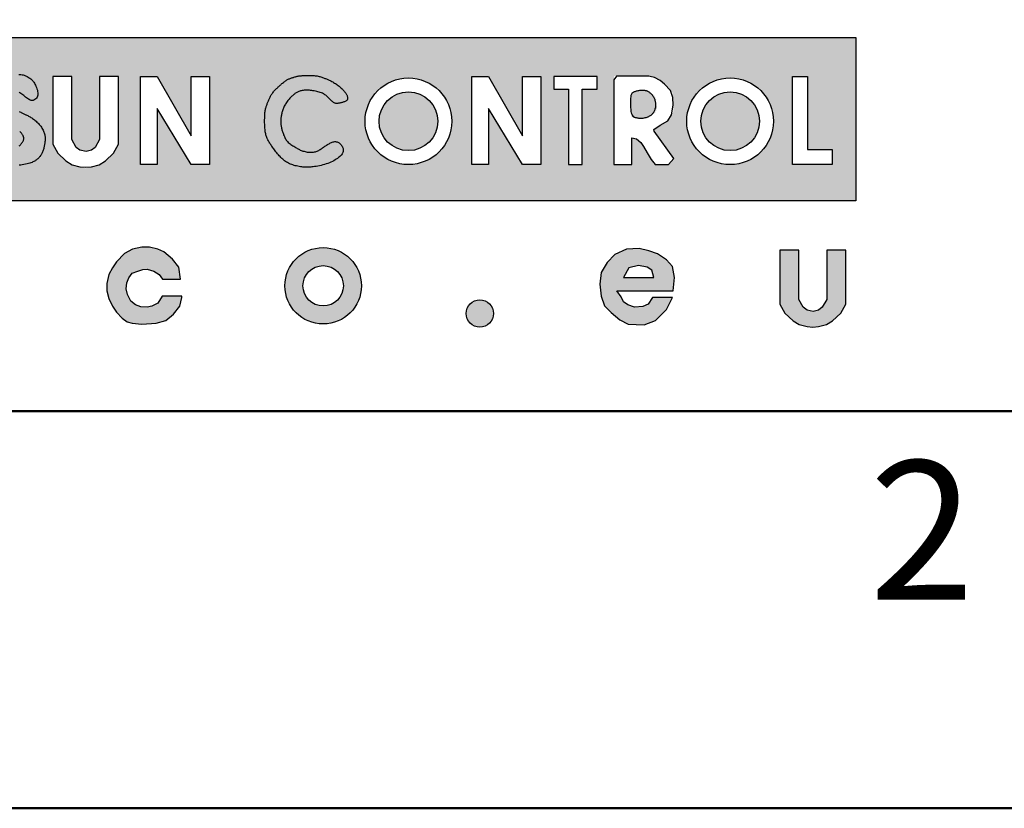
# Model space of a CAD drawing. Units: millimetres. Extents: x 50 to 470, y -301 to -4.
# Drawn here: x 297 to 322, y -301 to -281 of the extents above; entities that cross this region are included whole.
import ezdxf

# ---------------------------------------------------------------- set-up
doc = ezdxf.new("R2010")
doc.units = ezdxf.units.MM
doc.layers.add('kader', color=82, linetype='Continuous', lineweight=50)
doc.styles.add('tekst', font='TIMES.TTF')

# ---------------------------------------------------------------- blocks, each defined once
blk = doc.blocks.new('Comm - A3')
h = blk.add_hatch(color=256)
h.paths.add_polyline_path([(268.34, 15.295), (268.34, 19.404), (222.387, 19.404), (222.387, 15.295)])
h.paths.add_polyline_path([(243.627, 17.364), (243.649, 17.382), (243.649, 17.382), (243.604, 17.344)], flags=16)
h.paths.add_polyline_path([(241.972, 16.207), (241.51, 16.207), (240.655, 17.622), (240.655, 16.207), (240.239, 16.207), (240.239, 18.428), (240.655, 18.428), (241.51, 16.929), (241.51, 18.428), (241.972, 18.428)], flags=16)
h.paths.add_polyline_path([(243.831, 16.98), (244.022, 17.103), (244.291, 16.879), (244.23, 16.549), (243.929, 16.541), (243.797, 16.855), (243.964, 17.12), (244.271, 16.922), (244.264, 16.607), (243.97, 16.501), (243.799, 16.803), (243.933, 17.111), (244.243, 16.967), (244.29, 16.646), (244.005, 16.489), (243.806, 16.755), (243.904, 17.094), (244.201, 17.015), (244.309, 16.69), (244.042, 16.482), (243.816, 16.71), (243.876, 17.068), (244.116, 17.062), (244.324, 16.779), (244.119, 16.49), (243.851, 16.627)], flags=16)
h.paths.add_polyline_path([(244.055, 17.751), (244.024, 18.079), (244.31, 18.048), (244.225, 17.725), (243.977, 17.859), (244.137, 18.153), (244.339, 17.908), (244.118, 17.712), (243.991, 18.016), (244.259, 18.103), (244.291, 17.795)], flags=16)
h.paths.add_polyline_path([(237.553, 17.298, -1), (239.734, 17.298, -1)], flags=16)
h.paths.add_polyline_path([(246.976, 16.701), (246.988, 16.689), (246.999, 16.68), (246.964, 16.712)], flags=16)
h.paths.add_polyline_path([(237.904, 17.298, -1), (239.383, 17.298, -1)], flags=0)
h.paths.add_polyline_path([(248.134, 16.722), (248.134, 18.428), (248.611, 18.428), (248.611, 16.836), (248.724, 16.64), (248.818, 16.568), (248.973, 16.536), (249.107, 16.568), (249.2, 16.64), (249.314, 16.836), (249.314, 18.428), (249.79, 18.428), (249.79, 16.722), (249.666, 16.494), (249.383, 16.226), (248.962, 16.115), (248.542, 16.226), (248.259, 16.494)], flags=16)
h.paths.add_polyline_path([(237.13, 16.207), (236.691, 16.207), (236.691, 18.428), (237.13, 18.428)], flags=16)
h.paths.add_polyline_path([(236.298, 18.107), (235.928, 18.107), (235.928, 16.207), (235.581, 16.207), (235.581, 18.107), (235.211, 18.107), (235.211, 18.428), (236.298, 18.428)], flags=16)
h.paths.add_polyline_path([(250.345, 16.207), (250.345, 18.428), (250.761, 18.428), (251.616, 16.929), (251.616, 18.428), (252.078, 18.428), (252.078, 16.207), (251.616, 16.207), (250.761, 17.622), (250.761, 16.207)], flags=16)
h.paths.add_polyline_path([(235.153, 16.207), (234.714, 16.207), (234.459, 16.743), (233.675, 16.743), (233.42, 16.207), (232.981, 16.207), (233.882, 18.428), (234.252, 18.428)], flags=16)
h.paths.add_polyline_path([(234.252, 17.178), (233.882, 17.178), (234.067, 17.565)], flags=0)
h.paths.add_polyline_path([(232.795, 16.207), (231.801, 16.207), (231.801, 18.428), (232.171, 18.428), (232.171, 16.583), (232.795, 16.583)], flags=16)
h.paths.add_polyline_path([(255.062, 17.898), (255.055, 17.906), (255.077, 17.883)], flags=16)
h.paths.add_polyline_path([(231.223, 16.207), (230.784, 16.207), (230.784, 18.428), (231.223, 18.428)], flags=16)
h.paths.add_polyline_path([(230.298, 18.107), (229.929, 18.107), (229.929, 16.207), (229.582, 16.207), (229.582, 18.107), (229.212, 18.107), (229.212, 18.428), (230.298, 18.428)], flags=16)
h.paths.add_polyline_path([(258.174, 17.298, -1), (255.992, 17.298, -1)], flags=16)
h.paths.add_polyline_path([(257.822, 17.298, -1), (256.344, 17.298, -1)], flags=0)
h.paths.add_polyline_path([(228.842, 16.207), (228.38, 16.207), (227.525, 17.622), (227.525, 16.207), (227.109, 16.207), (227.109, 18.428), (227.525, 18.428), (228.38, 16.929), (228.38, 18.428), (228.842, 18.428)], flags=16)
h.paths.add_polyline_path([(258.678, 16.207), (258.678, 18.428), (259.094, 18.428), (259.949, 16.929), (259.949, 18.428), (260.412, 18.428), (260.412, 16.207), (259.949, 16.207), (259.094, 17.622), (259.094, 16.207)], flags=16)
h.paths.add_polyline_path([(226.554, 16.207), (225.375, 16.207), (225.375, 18.428), (226.554, 18.428), (226.554, 18.016), (225.791, 18.016), (225.791, 17.53), (226.554, 17.53), (226.554, 17.207), (225.791, 17.207), (225.791, 16.606), (226.554, 16.606)], flags=16)
h.paths.add_polyline_path([(260.74, 18.107), (260.74, 18.428), (261.827, 18.428), (261.827, 18.107), (261.457, 18.107), (261.457, 16.207), (261.11, 16.207), (261.11, 18.107)], flags=16)
h.paths.add_polyline_path([(225.046, 18.428), (224.214, 16.207), (223.936, 16.207), (223.104, 18.428), (223.543, 18.428), (224.075, 16.931), (224.607, 18.428)], flags=16)
h.paths.add_polyline_path([(262.252, 16.207), (262.252, 18.437), (263.202, 18.437), (263.457, 18.297), (263.729, 18.017), (263.751, 17.544), (263.605, 17.308), (263.413, 17.201), (263.257, 17.09), (263.261, 17.045), (263.761, 16.358), (263.628, 16.207), (263.26, 16.207), (263.087, 16.505), (262.998, 16.661), (262.931, 16.764), (262.824, 16.853), (262.699, 16.884), (262.699, 16.207)], flags=16)
h.paths.add_polyline_path([(263.033, 18.096), (263.263, 17.956), (263.338, 17.615), (263.132, 17.386), (262.777, 17.369), (262.678, 17.497), (262.66, 17.861), (262.709, 18.042), (263.062, 18.095), (263.297, 17.905), (263.318, 17.562), (263.085, 17.37), (262.733, 17.384), (262.665, 17.581), (262.67, 17.958), (262.76, 18.06), (263.102, 18.087), (263.316, 17.849), (263.299, 17.52), (263.035, 17.361), (262.703, 17.399), (262.655, 17.73), (262.691, 18.033)], flags=0)
h.paths.add_polyline_path([(266.267, 17.298, -1), (264.086, 17.298, -1)], flags=16)
h.paths.add_polyline_path([(265.916, 17.298, -1), (264.437, 17.298, -1)], flags=0)
h.paths.add_polyline_path([(266.749, 16.207), (266.749, 18.428), (267.119, 18.428), (267.119, 16.583), (267.743, 16.583), (267.743, 16.207)], flags=16)
at = {"layer": 'kader'}
h = blk.add_hatch(color=256, dxfattribs=at)
h.paths.add_polyline_path([(267.255, 12.117), (267.4, 12.128), (267.597, 12.179), (267.752, 12.273), (267.959, 12.469), (268.083, 12.697), (268.083, 14.054), (267.607, 14.054), (267.607, 12.811), (267.493, 12.614), (267.4, 12.542), (267.265, 12.511), (267.11, 12.542), (267.017, 12.614), (266.903, 12.811), (266.903, 14.054), (266.427, 14.054), (266.427, 12.697), (266.551, 12.469), (266.758, 12.273), (266.914, 12.179), (267.11, 12.128)])
h.paths.add_polyline_path([(223.51, 13.327), (223.082, 12.198), (222.862, 12.198), (222.387, 14.054), (222.782, 14.054), (223.052, 12.998), (223.31, 14.054), (223.585, 14.054), (223.724, 14.054), (223.982, 12.998), (224.252, 14.054), (224.647, 14.054), (224.172, 12.198), (223.952, 12.198)])
h.paths.add_polyline_path([(228.468, 13.327), (228.04, 12.198), (227.82, 12.198), (227.345, 14.054), (227.739, 14.054), (228.01, 12.998), (228.267, 14.054), (228.543, 14.054), (228.682, 14.054), (228.94, 12.998), (229.21, 14.054), (229.604, 14.054), (229.129, 12.198), (228.909, 12.198)])
h.paths.add_polyline_path([(233.458, 13.327), (233.03, 12.198), (232.81, 12.198), (232.335, 14.054), (232.729, 14.054), (233, 12.998), (233.257, 14.054), (233.533, 14.054), (233.672, 14.054), (233.93, 12.998), (234.2, 14.054), (234.595, 14.054), (234.119, 12.198), (233.899, 12.198)])
edge = h.paths.add_edge_path()
edge.add_arc((237.663, 12.457), 0.345, 0, 360)
edge = h.paths.add_edge_path()
edge.add_arc((258.878, 12.457), 0.345, 0, 360)
h.paths.add_polyline_path([(241.948, 13.891), (241.948, 14.748), (242.574, 14.748), (242.574, 12.198), (241.132, 12.198), (240.878, 12.42), (240.657, 12.691), (240.581, 12.971), (240.573, 13.403), (240.649, 13.573), (240.776, 13.759), (240.946, 13.946), (241.132, 14.014), (241.395, 14.031), (241.658, 14.005), (241.879, 13.929)])
edge = h.paths.add_edge_path(flags=16)
edge.add_arc((241.599, 13.196), 0.476, 0, 360)
h.paths.add_polyline_path([(245.997, 12.117), (246.142, 12.128), (246.338, 12.179), (246.494, 12.273), (246.701, 12.469), (246.825, 12.697), (246.825, 14.054), (246.349, 14.054), (246.349, 12.811), (246.235, 12.614), (246.142, 12.542), (246.007, 12.511), (245.852, 12.542), (245.759, 12.614), (245.645, 12.811), (245.645, 14.054), (245.169, 14.054), (245.169, 12.697), (245.293, 12.469), (245.5, 12.273), (245.655, 12.179), (245.852, 12.128)])
edge = h.paths.add_edge_path(flags=16)
edge.add_arc((254.938, 13.156), 0.508, 0, 360)
edge = h.paths.add_edge_path()
edge.add_arc((254.938, 13.156), 0.962, 0, 360)
h.paths.add_polyline_path([(251.381, 12.893), (250.884, 12.893), (250.78, 12.72), (250.63, 12.639), (250.514, 12.616), (250.353, 12.628), (250.214, 12.674), (250.099, 12.766), (250.018, 12.94), (249.983, 13.078), (249.995, 13.228), (250.052, 13.355), (250.133, 13.471), (250.272, 13.528), (250.399, 13.563), (250.514, 13.574), (250.676, 13.528), (250.815, 13.436), (250.895, 13.321), (251.346, 13.321), (251.311, 13.621), (251.15, 13.828), (250.93, 14.013), (250.78, 14.082), (250.572, 14.129), (250.376, 14.129), (250.145, 14.082), (249.937, 13.967), (249.741, 13.759), (249.637, 13.609), (249.544, 13.436), (249.498, 13.217), (249.498, 13.032), (249.544, 12.836), (249.637, 12.639), (249.741, 12.489), (249.879, 12.339), (250.006, 12.247), (250.133, 12.212), (250.376, 12.189), (250.734, 12.212), (250.976, 12.282), (251.173, 12.443), (251.334, 12.639), (251.381, 12.859)])
h.paths.add_polyline_path([(262.492, 13.365), (263.255, 13.365), (263.209, 13.548), (263.087, 13.624), (262.874, 13.67), (262.629, 13.609)], flags=16)
h.paths.add_polyline_path([(262.324, 13.029), (263.743, 13.029), (263.773, 13.365), (263.728, 13.639), (263.575, 13.807), (263.346, 13.959), (263.133, 14.036), (262.889, 14.097), (262.568, 14.081), (262.279, 13.944), (262.08, 13.746), (261.928, 13.487), (261.897, 13.197), (261.928, 12.892), (262.019, 12.648), (262.187, 12.481), (262.401, 12.298), (262.614, 12.191), (263.011, 12.176), (263.301, 12.282), (263.575, 12.557), (263.728, 12.862), (263.224, 12.862), (263.118, 12.694), (262.98, 12.633), (262.767, 12.618), (262.599, 12.679), (262.492, 12.755), (262.431, 12.877)])
at = {"elevation": 0}
for points in [[(222.387, 19.404), (268.34, 19.404), (268.34, 15.295), (222.387, 15.295)], [(248.962, 16.143), (249.107, 16.153), (249.304, 16.205), (249.459, 16.298), (249.666, 16.494), (249.79, 16.722), (249.79, 18.428), (249.314, 18.428), (249.314, 16.836), (249.2, 16.64), (249.107, 16.568), (248.973, 16.536), (248.818, 16.568), (248.724, 16.64), (248.611, 16.836), (248.611, 18.428), (248.134, 18.428), (248.134, 16.722), (248.259, 16.494), (248.466, 16.298), (248.621, 16.205), (248.817, 16.153)], [(262.252, 18.339), (262.252, 16.207), (262.699, 16.207), (262.699, 16.884), (262.824, 16.853), (262.931, 16.764), (262.998, 16.661), (263.087, 16.505), (263.186, 16.335), (263.293, 16.207), (263.628, 16.207), (263.761, 16.358), (263.261, 17.045), (263.257, 17.09), (263.413, 17.201), (263.605, 17.308), (263.699, 17.46), (263.744, 17.705), (263.735, 17.897), (263.672, 18.076), (263.525, 18.228), (263.413, 18.321), (263.275, 18.397), (263.163, 18.428), (263.128, 18.437), (262.319, 18.437)], [(267.743, 16.207), (266.749, 16.207), (266.749, 18.428), (267.119, 18.428), (267.119, 16.583), (267.743, 16.583)], [(251.381, 12.893), (250.884, 12.893), (250.78, 12.72), (250.63, 12.639), (250.514, 12.616), (250.353, 12.628), (250.214, 12.674), (250.099, 12.766), (250.018, 12.94), (249.983, 13.078), (249.995, 13.228), (250.052, 13.355), (250.133, 13.471), (250.272, 13.528), (250.399, 13.563), (250.514, 13.574), (250.676, 13.528), (250.815, 13.436), (250.895, 13.321), (251.346, 13.321), (251.311, 13.621), (251.15, 13.828), (250.93, 14.013), (250.78, 14.082), (250.572, 14.129), (250.376, 14.129), (250.145, 14.082), (249.937, 13.967), (249.741, 13.759), (249.637, 13.609), (249.544, 13.436), (249.498, 13.217), (249.498, 13.032), (249.544, 12.836), (249.637, 12.639), (249.741, 12.489), (249.879, 12.339), (250.006, 12.247), (250.133, 12.212), (250.376, 12.189), (250.734, 12.212), (250.976, 12.282), (251.173, 12.443), (251.334, 12.639), (251.381, 12.859)], [(262.324, 13.029), (263.743, 13.029), (263.773, 13.365), (263.728, 13.639), (263.575, 13.807), (263.346, 13.959), (263.133, 14.036), (262.889, 14.097), (262.568, 14.081), (262.279, 13.944), (262.08, 13.746), (261.928, 13.487), (261.897, 13.197), (261.928, 12.892), (262.019, 12.648), (262.187, 12.481), (262.401, 12.298), (262.614, 12.191), (263.011, 12.176), (263.301, 12.282), (263.575, 12.557), (263.728, 12.862), (263.224, 12.862), (263.118, 12.694), (262.98, 12.633), (262.767, 12.618), (262.599, 12.679), (262.492, 12.755), (262.431, 12.877)], [(267.255, 12.117), (267.4, 12.128), (267.597, 12.179), (267.752, 12.273), (267.959, 12.469), (268.083, 12.697), (268.083, 14.054), (267.607, 14.054), (267.607, 12.811), (267.493, 12.614), (267.4, 12.542), (267.265, 12.511), (267.11, 12.542), (267.017, 12.614), (266.903, 12.811), (266.903, 14.054), (266.427, 14.054), (266.427, 12.697), (266.551, 12.469), (266.758, 12.273), (266.914, 12.179), (267.11, 12.128)], [(262.492, 13.365), (263.255, 13.365), (263.209, 13.548), (263.087, 13.624), (262.874, 13.67), (262.629, 13.609)]]:
    blk.add_lwpolyline(points, close=True, dxfattribs=at)
for points in [[(247.293, 17.544), (247.311, 17.535), (247.328, 17.527), (247.344, 17.518), (247.36, 17.51), (247.376, 17.502), (247.391, 17.494), (247.406, 17.486), (247.422, 17.479), (247.438, 17.472), (247.454, 17.464), (247.47, 17.456), (247.487, 17.448), (247.505, 17.439), (247.524, 17.429), (247.543, 17.419), (247.564, 17.407), (247.585, 17.394), (247.606, 17.381), (247.628, 17.366), (247.65, 17.351), (247.672, 17.334), (247.694, 17.317), (247.716, 17.299), (247.737, 17.279), (247.757, 17.259), (247.777, 17.238), (247.797, 17.217), (247.815, 17.195), (247.833, 17.172), (247.849, 17.148), (247.864, 17.125), (247.879, 17.1), (247.892, 17.076), (247.903, 17.052), (247.914, 17.027), (247.923, 17.003), (247.93, 16.979), (247.936, 16.956), (247.94, 16.933), (247.943, 16.911), (247.945, 16.89), (247.945, 16.868), (247.945, 16.847), (247.944, 16.826), (247.942, 16.805), (247.939, 16.784), (247.937, 16.763), (247.934, 16.742), (247.93, 16.72), (247.926, 16.699), (247.922, 16.677), (247.918, 16.656), (247.913, 16.634), (247.907, 16.612), (247.901, 16.591), (247.894, 16.569), (247.887, 16.548), (247.88, 16.527), (247.871, 16.506), (247.862, 16.486), (247.852, 16.467), (247.841, 16.449), (247.83, 16.432), (247.817, 16.415), (247.804, 16.399), (247.79, 16.384), (247.776, 16.37), (247.761, 16.356), (247.745, 16.343), (247.73, 16.331), (247.713, 16.318), (247.697, 16.306), (247.679, 16.295), (247.659, 16.284), (247.638, 16.273), (247.614, 16.262), (247.587, 16.252), (247.557, 16.242), (247.524, 16.233), (247.488, 16.224), (247.45, 16.216), (247.41, 16.208), (247.369, 16.201), (247.328, 16.195), (247.287, 16.19)], [(247.288, 16.676), (247.305, 16.69), (247.321, 16.704), (247.335, 16.719), (247.349, 16.735), (247.361, 16.752), (247.372, 16.768), (247.382, 16.785), (247.39, 16.801), (247.397, 16.816), (247.401, 16.832), (247.404, 16.846), (247.406, 16.86), (247.406, 16.873), (247.404, 16.886), (247.402, 16.899), (247.398, 16.911), (247.394, 16.924), (247.388, 16.936), (247.382, 16.948), (247.375, 16.959), (247.367, 16.971), (247.359, 16.983), (247.349, 16.995), (247.339, 17.006), (247.328, 17.018), (247.316, 17.03), (247.303, 17.042)], [(247.279, 18.479), (247.308, 18.477), (247.336, 18.473), (247.365, 18.469), (247.393, 18.463), (247.42, 18.455), (247.446, 18.445), (247.471, 18.434), (247.495, 18.422), (247.518, 18.409), (247.54, 18.395), (247.561, 18.381), (247.58, 18.366), (247.598, 18.35), (247.614, 18.334), (247.63, 18.317), (247.645, 18.298), (247.659, 18.279), (247.672, 18.257), (247.686, 18.233), (247.699, 18.207), (247.713, 18.179), (247.726, 18.148), (247.737, 18.115), (247.748, 18.082), (247.755, 18.049), (247.76, 18.016), (247.761, 17.984), (247.758, 17.954), (247.751, 17.926), (247.739, 17.901), (247.724, 17.879), (247.706, 17.859), (247.685, 17.844), (247.663, 17.833), (247.639, 17.825), (247.616, 17.823), (247.592, 17.825), (247.568, 17.832), (247.545, 17.842), (247.521, 17.855), (247.498, 17.871), (247.474, 17.889), (247.451, 17.907), (247.427, 17.926), (247.404, 17.945), (247.38, 17.963), (247.356, 17.981), (247.333, 17.998), (247.309, 18.014), (247.287, 18.028)]]:
    blk.add_lwpolyline(points)
for points in [[(250.345, 16.207), (250.345, 18.428), (250.761, 18.428), (251.616, 16.929), (251.616, 18.428), (252.078, 18.428), (252.078, 16.207), (251.616, 16.207), (250.761, 17.622), (250.761, 16.207), (250.345, 16.207)], [(258.678, 16.207), (258.678, 18.428), (259.094, 18.428), (259.949, 16.929), (259.949, 18.428), (260.412, 18.428), (260.412, 16.207), (259.949, 16.207), (259.094, 17.622), (259.094, 16.207), (258.678, 16.207)], [(261.827, 18.428), (260.74, 18.428), (260.74, 18.107), (261.11, 18.107), (261.11, 16.207), (261.457, 16.207), (261.457, 18.107), (261.827, 18.107), (261.827, 18.428), (260.74, 18.428)]]:
    blk.add_lwpolyline(points, dxfattribs=at)
for points in [[(255.077, 17.883), (255.062, 17.898), (255.048, 17.913), (255.033, 17.927), (255.018, 17.941), (255.002, 17.954), (254.984, 17.967), (254.965, 17.979), (254.944, 17.991), (254.92, 18.002), (254.894, 18.013), (254.866, 18.023), (254.837, 18.033), (254.807, 18.041), (254.775, 18.049), (254.744, 18.057), (254.713, 18.063), (254.682, 18.068), (254.651, 18.072), (254.621, 18.076), (254.591, 18.078), (254.563, 18.08), (254.535, 18.081), (254.508, 18.08), (254.482, 18.079), (254.457, 18.078), (254.433, 18.075), (254.41, 18.071), (254.388, 18.067), (254.367, 18.062), (254.347, 18.056), (254.328, 18.05), (254.31, 18.042), (254.292, 18.034), (254.276, 18.025), (254.259, 18.016), (254.244, 18.006), (254.228, 17.994), (254.213, 17.983), (254.197, 17.97), (254.181, 17.956), (254.165, 17.942), (254.149, 17.927), (254.132, 17.911), (254.116, 17.894), (254.099, 17.876), (254.082, 17.857), (254.066, 17.837), (254.049, 17.817), (254.033, 17.795), (254.017, 17.772), (254.002, 17.749), (253.987, 17.726), (253.973, 17.702), (253.96, 17.678), (253.948, 17.654), (253.938, 17.631), (253.928, 17.607), (253.92, 17.584), (253.913, 17.561), (253.906, 17.539), (253.901, 17.516), (253.896, 17.494), (253.892, 17.472), (253.888, 17.45), (253.884, 17.428), (253.88, 17.405), (253.877, 17.383), (253.875, 17.361), (253.873, 17.339), (253.871, 17.317), (253.871, 17.296), (253.871, 17.274), (253.872, 17.252), (253.873, 17.231), (253.876, 17.209), (253.879, 17.188), (253.883, 17.167), (253.887, 17.146), (253.891, 17.125), (253.896, 17.103), (253.902, 17.082), (253.908, 17.061), (253.914, 17.04), (253.921, 17.019), (253.928, 16.997), (253.936, 16.976), (253.944, 16.954), (253.953, 16.933), (253.962, 16.911), (253.973, 16.889), (253.984, 16.868), (253.996, 16.846), (254.01, 16.826), (254.025, 16.805), (254.042, 16.785), (254.061, 16.766), (254.081, 16.748), (254.104, 16.73), (254.127, 16.713), (254.151, 16.697), (254.176, 16.682), (254.2, 16.668), (254.223, 16.654), (254.246, 16.64), (254.267, 16.628), (254.286, 16.616), (254.305, 16.604), (254.324, 16.593), (254.343, 16.583), (254.363, 16.573), (254.384, 16.564), (254.406, 16.556), (254.43, 16.548), (254.456, 16.541), (254.482, 16.534), (254.51, 16.529), (254.538, 16.524), (254.566, 16.521), (254.593, 16.518), (254.62, 16.517), (254.646, 16.517), (254.671, 16.519), (254.695, 16.522), (254.718, 16.526), (254.741, 16.531), (254.763, 16.538), (254.784, 16.545), (254.805, 16.554), (254.826, 16.565), (254.846, 16.576), (254.866, 16.588), (254.886, 16.601), (254.905, 16.614), (254.925, 16.628), (254.945, 16.642), (254.964, 16.656), (254.984, 16.67), (255.004, 16.683), (255.024, 16.697), (255.044, 16.709), (255.064, 16.722), (255.085, 16.733), (255.105, 16.744), (255.126, 16.754), (255.147, 16.764), (255.167, 16.771), (255.188, 16.778), (255.209, 16.783), (255.229, 16.786), (255.25, 16.786), (255.269, 16.784), (255.289, 16.78), (255.308, 16.773), (255.326, 16.763), (255.344, 16.751), (255.36, 16.737), (255.376, 16.722), (255.39, 16.705), (255.403, 16.687), (255.415, 16.669), (255.424, 16.65), (255.432, 16.63), (255.438, 16.611), (255.442, 16.591), (255.444, 16.572), (255.444, 16.552), (255.441, 16.533), (255.435, 16.513), (255.427, 16.494), (255.416, 16.475), (255.403, 16.456), (255.387, 16.438), (255.369, 16.419), (255.348, 16.4), (255.324, 16.382), (255.298, 16.363), (255.269, 16.344), (255.238, 16.325), (255.205, 16.306), (255.17, 16.288), (255.133, 16.27), (255.094, 16.253), (255.054, 16.237), (255.013, 16.223), (254.971, 16.209), (254.928, 16.197), (254.885, 16.187), (254.842, 16.177), (254.801, 16.169), (254.761, 16.162), (254.723, 16.156), (254.687, 16.151), (254.654, 16.147), (254.624, 16.144), (254.595, 16.141), (254.568, 16.14), (254.542, 16.139), (254.515, 16.14), (254.488, 16.141), (254.46, 16.143), (254.43, 16.145), (254.399, 16.149), (254.367, 16.154), (254.335, 16.159), (254.302, 16.165), (254.269, 16.172), (254.237, 16.179), (254.206, 16.188), (254.176, 16.197), (254.147, 16.207), (254.119, 16.217), (254.092, 16.229), (254.065, 16.242), (254.04, 16.256), (254.015, 16.271), (253.99, 16.287), (253.966, 16.304), (253.943, 16.323), (253.92, 16.343), (253.897, 16.364), (253.875, 16.385), (253.853, 16.408), (253.832, 16.431), (253.811, 16.455), (253.79, 16.479), (253.77, 16.504), (253.751, 16.528), (253.732, 16.553), (253.713, 16.577), (253.696, 16.601), (253.679, 16.624), (253.663, 16.647), (253.647, 16.668), (253.633, 16.689), (253.619, 16.71), (253.606, 16.729), (253.593, 16.749), (253.581, 16.768), (253.57, 16.787), (253.559, 16.807), (253.549, 16.827), (253.539, 16.847), (253.53, 16.868), (253.521, 16.89), (253.513, 16.912), (253.505, 16.935), (253.498, 16.958), (253.492, 16.983), (253.487, 17.008), (253.482, 17.035), (253.478, 17.063), (253.475, 17.092), (253.472, 17.122), (253.47, 17.154), (253.468, 17.187), (253.467, 17.223), (253.466, 17.26), (253.466, 17.298), (253.466, 17.336), (253.467, 17.375), (253.468, 17.412), (253.469, 17.449), (253.472, 17.483), (253.474, 17.515), (253.477, 17.544), (253.481, 17.57), (253.485, 17.593), (253.49, 17.615), (253.494, 17.635), (253.5, 17.654), (253.505, 17.672), (253.512, 17.69), (253.518, 17.707), (253.525, 17.725), (253.532, 17.743), (253.539, 17.762), (253.546, 17.78), (253.554, 17.798), (253.562, 17.816), (253.569, 17.834), (253.577, 17.853), (253.585, 17.871), (253.593, 17.889), (253.602, 17.908), (253.611, 17.926), (253.621, 17.944), (253.632, 17.962), (253.644, 17.981), (253.657, 17.999), (253.671, 18.017), (253.686, 18.035), (253.701, 18.053), (253.717, 18.07), (253.733, 18.087), (253.749, 18.103), (253.764, 18.119), (253.78, 18.134), (253.794, 18.149), (253.809, 18.163), (253.824, 18.176), (253.838, 18.19), (253.853, 18.203), (253.869, 18.217), (253.885, 18.231), (253.902, 18.245), (253.919, 18.259), (253.937, 18.273), (253.955, 18.287), (253.973, 18.301), (253.991, 18.314), (254.008, 18.326), (254.026, 18.337), (254.043, 18.346), (254.059, 18.355), (254.076, 18.363), (254.092, 18.37), (254.108, 18.376), (254.123, 18.382), (254.139, 18.388), (254.155, 18.393), (254.171, 18.398), (254.188, 18.404), (254.204, 18.409), (254.221, 18.414), (254.238, 18.419), (254.255, 18.424), (254.271, 18.428), (254.288, 18.432), (254.305, 18.435), (254.322, 18.438), (254.339, 18.441), (254.357, 18.443), (254.374, 18.444), (254.391, 18.446), (254.409, 18.447), (254.427, 18.448), (254.445, 18.449), (254.464, 18.449), (254.483, 18.45), (254.503, 18.45), (254.523, 18.45), (254.544, 18.45), (254.566, 18.45), (254.588, 18.45), (254.612, 18.45), (254.636, 18.45), (254.661, 18.45), (254.686, 18.449), (254.712, 18.447), (254.737, 18.445), (254.762, 18.442), (254.787, 18.439), (254.811, 18.434), (254.835, 18.428), (254.858, 18.422), (254.88, 18.415), (254.902, 18.407), (254.923, 18.4), (254.943, 18.392), (254.963, 18.385), (254.982, 18.378), (255, 18.371), (255.018, 18.364), (255.037, 18.357), (255.055, 18.349), (255.074, 18.341), (255.093, 18.333), (255.113, 18.323), (255.134, 18.313), (255.156, 18.301), (255.179, 18.288), (255.202, 18.275), (255.225, 18.261), (255.249, 18.246), (255.272, 18.23), (255.294, 18.214), (255.316, 18.198), (255.337, 18.181), (255.357, 18.164), (255.376, 18.146), (255.395, 18.129), (255.412, 18.112), (255.429, 18.096), (255.444, 18.079), (255.459, 18.064), (255.472, 18.049), (255.484, 18.034), (255.495, 18.02), (255.506, 18.005), (255.515, 17.991), (255.524, 17.976), (255.531, 17.961), (255.538, 17.946), (255.544, 17.931), (255.548, 17.916), (255.551, 17.901), (255.553, 17.886), (255.553, 17.872), (255.55, 17.859), (255.546, 17.846), (255.539, 17.835), (255.53, 17.824), (255.519, 17.814), (255.506, 17.806), (255.492, 17.798), (255.477, 17.791), (255.461, 17.784), (255.444, 17.778), (255.427, 17.773), (255.41, 17.767), (255.393, 17.763), (255.376, 17.759), (255.359, 17.756), (255.342, 17.753), (255.326, 17.75), (255.311, 17.749), (255.296, 17.747), (255.282, 17.747), (255.269, 17.748), (255.256, 17.749), (255.243, 17.753), (255.229, 17.757), (255.216, 17.763), (255.202, 17.772), (255.187, 17.782), (255.172, 17.794), (255.156, 17.807), (255.14, 17.821), (255.124, 17.836), (255.108, 17.852), (255.092, 17.868)], [(262.69, 17.507), (262.702, 17.475), (262.715, 17.449), (262.731, 17.429), (262.748, 17.414), (262.767, 17.403), (262.787, 17.395), (262.808, 17.389), (262.83, 17.385), (262.852, 17.382), (262.875, 17.379), (262.897, 17.378), (262.921, 17.377), (262.944, 17.377), (262.968, 17.378), (262.991, 17.38), (263.015, 17.384), (263.039, 17.389), (263.062, 17.395), (263.086, 17.402), (263.108, 17.41), (263.13, 17.42), (263.15, 17.431), (263.17, 17.442), (263.188, 17.455), (263.204, 17.468), (263.219, 17.483), (263.233, 17.498), (263.245, 17.513), (263.256, 17.53), (263.265, 17.546), (263.274, 17.563), (263.281, 17.58), (263.288, 17.597), (263.294, 17.615), (263.299, 17.632), (263.303, 17.65), (263.306, 17.668), (263.308, 17.686), (263.308, 17.704), (263.308, 17.723), (263.307, 17.741), (263.305, 17.76), (263.302, 17.778), (263.298, 17.797), (263.293, 17.815), (263.287, 17.834), (263.28, 17.852), (263.272, 17.87), (263.263, 17.888), (263.254, 17.905), (263.243, 17.922), (263.232, 17.938), (263.22, 17.954), (263.208, 17.969), (263.195, 17.983), (263.182, 17.997), (263.168, 18.009), (263.153, 18.021), (263.138, 18.032), (263.122, 18.041), (263.106, 18.05), (263.088, 18.057), (263.07, 18.063), (263.05, 18.068), (263.029, 18.071), (263.008, 18.074), (262.985, 18.075), (262.963, 18.075), (262.94, 18.074), (262.917, 18.072), (262.894, 18.07), (262.873, 18.066), (262.852, 18.063), (262.832, 18.058), (262.813, 18.053), (262.795, 18.048), (262.778, 18.042), (262.762, 18.036), (262.748, 18.029), (262.735, 18.022), (262.723, 18.015), (262.712, 18.006), (262.703, 17.995), (262.695, 17.982), (262.688, 17.965), (262.682, 17.943), (262.677, 17.915), (262.673, 17.881), (262.67, 17.84), (262.668, 17.794), (262.667, 17.744), (262.668, 17.693), (262.67, 17.642), (262.675, 17.592), (262.681, 17.547)]]:
    blk.add_lwpolyline(points, close=True)
for centre, radius in [((257.083, 17.298, 0), 1.091), ((265.176, 17.298, 0), 1.091), ((257.083, 17.298, 0), 0.739), ((265.176, 17.298, 0), 0.739), ((254.938, 13.156, 0), 0.962), ((254.938, 13.156, 0), 0.508), ((258.878, 12.457, 0), 0.345)]:
    blk.add_circle(centre, radius)
at = {"layer": 'kader'}
blk.add_line((410, 10), (220, 10), dxfattribs=at)
for points in [[(0, 0), (420, 0), (420, 297), (0, 297)], [(10, 10), (410, 10), (410, 287), (10, 287)]]:
    blk.add_lwpolyline(points, close=True, dxfattribs=at)
at = {"layer": 'kader', "insert": (270, 7), "char_height": 3.5, "width": 9.1272, "attachment_point": 5}
blk.add_mtext('{\\fTimes New Roman|b0|i0|c0|p18;2}', dxfattribs=at)
at = {"layer": 'kader', "color": 4, "style": 'tekst'}
for tag, p, height in [('DATUM', (383.68, 41.75), 2.5), ('TITEL', (230.467, 38.75), 3), ('SCHAAL', (386.046, 35.75), 2.5), ('A3', (388.01, 23.74), 2.5), ('NR', (372.231, 13), 3.5)]:
    blk.add_attdef(tag, p, '', height=height, dxfattribs=at)

msp = doc.modelspace()

# ---------------------------------------------------------------- block references
msp.add_blockref('Comm - A3', (50.165, -300.942))

doc.saveas('drawing.dxf')
